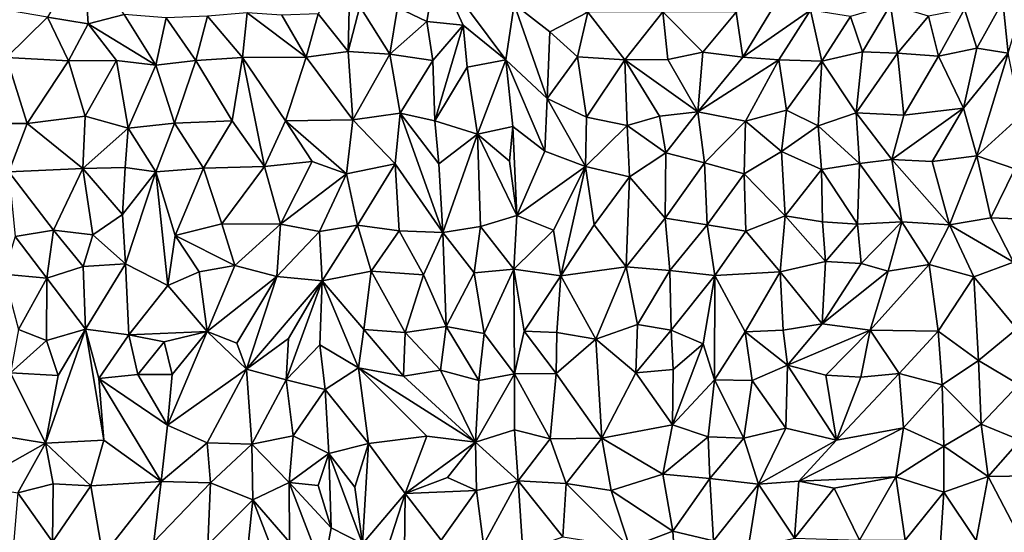
# Model space of a CAD drawing. Units: metres. Extents: x -190 to 195, y -163 to 165.
# Drawn here: x -126 to -105, y 118 to 129 of the extents above; entities that cross this region are included whole.
import ezdxf

# ---------------------------------------------------------------- set-up
doc = ezdxf.new("R2010")
doc.units = ezdxf.units.M

msp = doc.modelspace()

# ---------------------------------------------------------------- linework, layer by layer
for points in [[(-103.880584, 130.515062, -631.28425), (-104.658977, 129.359864, -631.214421), (-104.549687, 128.258204, -631.285261)], [(-124.368943, 130.351512, -630.226795), (-125.148085, 129.027186, -630.306143), (-124.277539, 128.883742, -630.26758)], [(-123.501124, 129.082814, -630.300058), (-124.368943, 130.351512, -630.226795), (-124.277539, 128.883742, -630.26758)], [(-119.339497, 129.096172, -630.608209), (-118.701967, 128.293802, -630.774461), (-118.652575, 130.426645, -630.550897)], [(-118.652575, 130.426645, -630.550897), (-118.701967, 128.293802, -630.774461), (-118.450367, 129.254682, -630.689289)], [(-117.011859, 128.932535, -630.56777), (-116.813997, 130.12299, -630.34063), (-117.641489, 129.232051, -630.568441)], [(-116.230305, 128.854592, -630.540991), (-116.813997, 130.12299, -630.34063), (-117.011859, 128.932535, -630.56777)], [(-116.813997, 130.12299, -630.34063), (-116.230305, 128.854592, -630.540991), (-115.316305, 128.11007, -630.777976)], [(-115.14101, 129.304949, -630.844541), (-116.813997, 130.12299, -630.34063), (-115.316305, 128.11007, -630.777976)], [(-110.382769, 129.131336, -630.656583), (-110.235212, 128.166955, -630.904507), (-109.480316, 129.422947, -630.986074)], [(-110.235212, 128.166955, -630.904507), (-108.787085, 129.179432, -631.130999), (-109.480316, 129.422947, -630.986074)], [(-118.701967, 128.293802, -630.774461), (-117.802929, 128.23679, -630.708691), (-118.450367, 129.254682, -630.689289)], [(-117.641489, 129.232051, -630.568441), (-118.450367, 129.254682, -630.689289), (-117.802929, 128.23679, -630.708691)], [(-117.641489, 129.232051, -630.568441), (-117.802929, 128.23679, -630.708691), (-117.011859, 128.932535, -630.56777)], [(-114.429788, 127.285058, -631.038693), (-115.14101, 129.304949, -630.844541), (-115.316305, 128.11007, -630.777976)], [(-115.14101, 129.304949, -630.844541), (-114.378053, 128.711265, -631.040734), (-113.561893, 129.136273, -631.068479)], [(-114.429788, 127.285058, -631.038693), (-114.378053, 128.711265, -631.040734), (-115.14101, 129.304949, -630.844541)], [(-107.927113, 129.043819, -631.063317), (-107.670413, 128.287263, -631.05511), (-107.069851, 129.289212, -631.085921)], [(-107.670413, 128.287263, -631.05511), (-106.921507, 128.252459, -631.082262), (-107.069851, 129.289212, -631.085921)], [(-106.921507, 128.252459, -631.082262), (-106.2581, 129.045895, -631.004312), (-107.069851, 129.289212, -631.085921)], [(-104.658977, 129.359864, -631.214421), (-105.487289, 129.197153, -631.042181), (-105.216397, 128.364597, -631.127164)], [(-105.216397, 128.364597, -631.127164), (-104.549687, 128.258204, -631.285261), (-104.658977, 129.359864, -631.214421)], [(-125.941051, 129.163514, -630.223859), (-126.028117, 128.164187, -630.356306), (-125.148085, 129.027186, -630.306143)], [(-125.148085, 129.027186, -630.306143), (-126.028117, 128.164187, -630.356306), (-124.699186, 128.088163, -630.455436)], [(-124.699186, 128.088163, -630.455436), (-124.277539, 128.883742, -630.26758), (-125.148085, 129.027186, -630.306143)], [(-123.501124, 129.082814, -630.300058), (-124.277539, 128.883742, -630.26758), (-122.822166, 128.000765, -630.359988)], [(-123.501124, 129.082814, -630.300058), (-122.822166, 128.000765, -630.359988), (-122.602599, 129.014122, -630.390427)], [(-122.602599, 129.014122, -630.390427), (-122.822166, 128.000765, -630.359988), (-121.962437, 128.098791, -630.584185)], [(-121.713004, 129.045325, -630.376022), (-122.602599, 129.014122, -630.390427), (-121.962437, 128.098791, -630.584185)], [(-120.966965, 128.165502, -630.670027), (-121.713004, 129.045325, -630.376022), (-121.962437, 128.098791, -630.584185)], [(-120.966965, 128.165502, -630.670027), (-120.867651, 129.119585, -630.446293), (-121.713004, 129.045325, -630.376022)], [(-120.867651, 129.119585, -630.446293), (-120.966965, 128.165502, -630.670027), (-119.60124, 128.16839, -630.58174)], [(-120.867651, 129.119585, -630.446293), (-119.60124, 128.16839, -630.58174), (-120.119762, 129.072494, -630.513922)], [(-119.60124, 128.16839, -630.58174), (-119.339497, 129.096172, -630.608209), (-120.119762, 129.072494, -630.513922)], [(-119.60124, 128.16839, -630.58174), (-118.701967, 128.293802, -630.774461), (-119.339497, 129.096172, -630.608209)], [(-113.782287, 128.17701, -631.082301), (-113.561893, 129.136273, -631.068479), (-114.378053, 128.711265, -631.040734)], [(-113.561893, 129.136273, -631.068479), (-113.782287, 128.17701, -631.082301), (-112.764444, 128.111961, -631.112241)], [(-111.951782, 129.142088, -630.859314), (-113.561893, 129.136273, -631.068479), (-112.764444, 128.111961, -631.112241)], [(-112.764444, 128.111961, -631.112241), (-111.8461, 128.122354, -630.97293), (-111.951782, 129.142088, -630.859314)], [(-110.382769, 129.131336, -630.656583), (-111.951782, 129.142088, -630.859314), (-111.096148, 128.273329, -630.809177)], [(-111.096148, 128.273329, -630.809177), (-111.951782, 129.142088, -630.859314), (-111.8461, 128.122354, -630.97293)], [(-110.235212, 128.166955, -630.904507), (-110.382769, 129.131336, -630.656583), (-111.096148, 128.273329, -630.809177)], [(-109.462722, 128.113876, -631.008307), (-108.787085, 129.179432, -631.130999), (-110.235212, 128.166955, -630.904507)], [(-108.543614, 128.085551, -630.974473), (-108.787085, 129.179432, -631.130999), (-109.462722, 128.113876, -631.008307)], [(-107.927113, 129.043819, -631.063317), (-108.787085, 129.179432, -631.130999), (-108.543614, 128.085551, -630.974473)], [(-108.543614, 128.085551, -630.974473), (-107.670413, 128.287263, -631.05511), (-107.927113, 129.043819, -631.063317)], [(-106.2581, 129.045895, -631.004312), (-106.921507, 128.252459, -631.082262), (-106.042074, 128.192596, -631.026483)], [(-106.042074, 128.192596, -631.026483), (-105.487289, 129.197153, -631.042181), (-106.2581, 129.045895, -631.004312)], [(-105.216397, 128.364597, -631.127164), (-105.487289, 129.197153, -631.042181), (-106.042074, 128.192596, -631.026483)], [(-123.669987, 128.099741, -630.38575), (-124.277539, 128.883742, -630.26758), (-124.699186, 128.088163, -630.455436)], [(-124.277539, 128.883742, -630.26758), (-123.669987, 128.099741, -630.38575), (-122.822166, 128.000765, -630.359988)], [(-117.011859, 128.932535, -630.56777), (-117.802929, 128.23679, -630.708691), (-116.883751, 128.097419, -630.593353)], [(-116.883751, 128.097419, -630.593353), (-116.230305, 128.854592, -630.540991), (-117.011859, 128.932535, -630.56777)], [(-116.840282, 126.805391, -630.695552), (-116.230305, 128.854592, -630.540991), (-116.883751, 128.097419, -630.593353)], [(-116.1493, 127.952505, -630.639399), (-116.230305, 128.854592, -630.540991), (-116.840282, 126.805391, -630.695552)], [(-116.230305, 128.854592, -630.540991), (-116.1493, 127.952505, -630.639399), (-115.316305, 128.11007, -630.777976)], [(-114.429788, 127.285058, -631.038693), (-113.782287, 128.17701, -631.082301), (-114.378053, 128.711265, -631.040734)], [(-105.216397, 128.364597, -631.127164), (-106.042074, 128.192596, -631.026483), (-105.50699, 127.074743, -631.353053)], [(-105.50699, 127.074743, -631.353053), (-104.549687, 128.258204, -631.285261), (-105.216397, 128.364597, -631.127164)], [(-126.028117, 128.164187, -630.356306), (-126.671484, 126.750127, -630.454879), (-125.578692, 126.744615, -630.392595)], [(-124.699186, 128.088163, -630.455436), (-126.028117, 128.164187, -630.356306), (-125.578692, 126.744615, -630.392595)], [(-121.189312, 126.804621, -630.688339), (-120.966965, 128.165502, -630.670027), (-121.962437, 128.098791, -630.584185)], [(-121.189312, 126.804621, -630.688339), (-120.49241, 125.825701, -630.728187), (-120.966965, 128.165502, -630.670027)], [(-120.966965, 128.165502, -630.670027), (-120.041509, 126.801804, -630.673725), (-119.60124, 128.16839, -630.58174)], [(-120.49241, 125.825701, -630.728187), (-120.041509, 126.801804, -630.673725), (-120.966965, 128.165502, -630.670027)], [(-120.041509, 126.801804, -630.673725), (-118.601289, 126.826233, -630.802112), (-119.60124, 128.16839, -630.58174)], [(-118.601289, 126.826233, -630.802112), (-118.701967, 128.293802, -630.774461), (-119.60124, 128.16839, -630.58174)], [(-118.701967, 128.293802, -630.774461), (-118.601289, 126.826233, -630.802112), (-117.802929, 128.23679, -630.708691)], [(-118.601289, 126.826233, -630.802112), (-117.586464, 126.969209, -630.698383), (-117.802929, 128.23679, -630.708691)], [(-117.586464, 126.969209, -630.698383), (-116.883751, 128.097419, -630.593353), (-117.802929, 128.23679, -630.708691)], [(-113.585914, 126.884238, -631.047674), (-113.782287, 128.17701, -631.082301), (-114.429788, 127.285058, -631.038693)], [(-113.782287, 128.17701, -631.082301), (-113.585914, 126.884238, -631.047674), (-112.764444, 128.111961, -631.112241)], [(-111.8461, 128.122354, -630.97293), (-111.204896, 126.999379, -631.029888), (-111.096148, 128.273329, -630.809177)], [(-111.204896, 126.999379, -631.029888), (-110.235212, 128.166955, -630.904507), (-111.096148, 128.273329, -630.809177)], [(-109.462722, 128.113876, -631.008307), (-110.235212, 128.166955, -630.904507), (-111.204896, 126.999379, -631.029888)], [(-107.805777, 126.973809, -631.269071), (-107.670413, 128.287263, -631.05511), (-108.543614, 128.085551, -630.974473)], [(-107.805777, 126.973809, -631.269071), (-106.921507, 128.252459, -631.082262), (-107.670413, 128.287263, -631.05511)], [(-107.805777, 126.973809, -631.269071), (-106.785893, 126.926891, -631.271523), (-106.921507, 128.252459, -631.082262)], [(-106.042074, 128.192596, -631.026483), (-106.921507, 128.252459, -631.082262), (-106.785893, 126.926891, -631.271523)], [(-106.785893, 126.926891, -631.271523), (-105.50699, 127.074743, -631.353053), (-106.042074, 128.192596, -631.026483)], [(-104.549687, 128.258204, -631.285261), (-105.50699, 127.074743, -631.353053), (-105.217962, 126.054913, -631.307901)], [(-105.217962, 126.054913, -631.307901), (-104.278618, 126.911134, -631.104674), (-104.549687, 128.258204, -631.285261)], [(-124.335137, 126.905836, -630.450255), (-124.699186, 128.088163, -630.455436), (-125.578692, 126.744615, -630.392595)], [(-124.335137, 126.905836, -630.450255), (-123.669987, 128.099741, -630.38575), (-124.699186, 128.088163, -630.455436)], [(-123.414896, 126.647159, -630.400896), (-123.669987, 128.099741, -630.38575), (-124.335137, 126.905836, -630.450255)], [(-123.414896, 126.647159, -630.400896), (-122.822166, 128.000765, -630.359988), (-123.669987, 128.099741, -630.38575)], [(-122.822166, 128.000765, -630.359988), (-123.414896, 126.647159, -630.400896), (-122.426248, 126.753314, -630.507648)], [(-121.962437, 128.098791, -630.584185), (-122.822166, 128.000765, -630.359988), (-122.426248, 126.753314, -630.507648)], [(-122.426248, 126.753314, -630.507648), (-121.189312, 126.804621, -630.688339), (-121.962437, 128.098791, -630.584185)], [(-116.840282, 126.805391, -630.695552), (-116.883751, 128.097419, -630.593353), (-117.586464, 126.969209, -630.698383)], [(-115.928489, 126.518084, -630.654993), (-116.1493, 127.952505, -630.639399), (-116.840282, 126.805391, -630.695552)], [(-116.1493, 127.952505, -630.639399), (-115.928489, 126.518084, -630.654993), (-115.316305, 128.11007, -630.777976)], [(-115.928489, 126.518084, -630.654993), (-115.166758, 126.681018, -630.791928), (-115.316305, 128.11007, -630.777976)], [(-115.316305, 128.11007, -630.777976), (-115.166758, 126.681018, -630.791928), (-114.480926, 126.154994, -630.979403)], [(-114.429788, 127.285058, -631.038693), (-115.316305, 128.11007, -630.777976), (-114.480926, 126.154994, -630.979403)], [(-113.585914, 126.884238, -631.047674), (-112.714048, 126.703507, -631.067411), (-112.764444, 128.111961, -631.112241)], [(-112.764444, 128.111961, -631.112241), (-111.204896, 126.999379, -631.029888), (-111.8461, 128.122354, -630.97293)], [(-112.714048, 126.703507, -631.067411), (-112.025479, 126.904724, -631.116056), (-112.764444, 128.111961, -631.112241)], [(-112.025479, 126.904724, -631.116056), (-111.204896, 126.999379, -631.029888), (-112.764444, 128.111961, -631.112241)], [(-109.462722, 128.113876, -631.008307), (-111.204896, 126.999379, -631.029888), (-110.18307, 126.799542, -631.103686)], [(-109.462722, 128.113876, -631.008307), (-110.18307, 126.799542, -631.103686), (-109.302366, 127.03205, -631.03345)], [(-108.543614, 128.085551, -630.974473), (-109.462722, 128.113876, -631.008307), (-109.302366, 127.03205, -631.03345)], [(-108.62107, 126.6989, -631.096261), (-108.543614, 128.085551, -630.974473), (-109.302366, 127.03205, -631.03345)], [(-108.62107, 126.6989, -631.096261), (-107.805777, 126.973809, -631.269071), (-108.543614, 128.085551, -630.974473)], [(-114.429788, 127.285058, -631.038693), (-114.480926, 126.154994, -630.979403), (-113.611021, 125.822984, -631.036837)], [(-113.611021, 125.822984, -631.036837), (-113.585914, 126.884238, -631.047674), (-114.429788, 127.285058, -631.038693)], [(-124.385626, 125.781497, -630.442491), (-124.335137, 126.905836, -630.450255), (-125.578692, 126.744615, -630.392595)], [(-124.385626, 125.781497, -630.442491), (-123.414896, 126.647159, -630.400896), (-124.335137, 126.905836, -630.450255)], [(-117.586464, 126.969209, -630.698383), (-118.601289, 126.826233, -630.802112), (-117.69279, 125.88126, -630.826668)], [(-116.670363, 124.407152, -630.643871), (-117.586464, 126.969209, -630.698383), (-117.69279, 125.88126, -630.826668)], [(-116.670363, 124.407152, -630.643871), (-116.754674, 125.880566, -630.658786), (-117.586464, 126.969209, -630.698383)], [(-116.754674, 125.880566, -630.658786), (-116.840282, 126.805391, -630.695552), (-117.586464, 126.969209, -630.698383)], [(-112.714048, 126.703507, -631.067411), (-113.585914, 126.884238, -631.047674), (-113.611021, 125.822984, -631.036837)], [(-111.887463, 126.117548, -631.063651), (-112.025479, 126.904724, -631.116056), (-112.714048, 126.703507, -631.067411)], [(-111.204896, 126.999379, -631.029888), (-112.025479, 126.904724, -631.116056), (-111.887463, 126.117548, -631.063651)], [(-111.887463, 126.117548, -631.063651), (-111.059326, 125.903288, -631.133749), (-111.204896, 126.999379, -631.029888)], [(-111.204896, 126.999379, -631.029888), (-111.059326, 125.903288, -631.133749), (-110.18307, 126.799542, -631.103686)], [(-109.302366, 127.03205, -631.03345), (-110.18307, 126.799542, -631.103686), (-109.411336, 126.149, -631.230655)], [(-109.302366, 127.03205, -631.03345), (-109.411336, 126.149, -631.230655), (-108.62107, 126.6989, -631.096261)], [(-107.805777, 126.973809, -631.269071), (-108.62107, 126.6989, -631.096261), (-107.738147, 125.889469, -631.171096)], [(-107.044407, 125.978485, -631.34716), (-107.805777, 126.973809, -631.269071), (-107.738147, 125.889469, -631.171096)], [(-107.044407, 125.978485, -631.34716), (-106.785893, 126.926891, -631.271523), (-107.805777, 126.973809, -631.269071)], [(-105.50699, 127.074743, -631.353053), (-107.044407, 125.978485, -631.34716), (-106.174451, 125.930805, -631.321126)], [(-105.50699, 127.074743, -631.353053), (-106.785893, 126.926891, -631.271523), (-107.044407, 125.978485, -631.34716)], [(-105.217962, 126.054913, -631.307901), (-105.50699, 127.074743, -631.353053), (-106.174451, 125.930805, -631.321126)], [(-104.40624, 125.772484, -631.234242), (-104.278618, 126.911134, -631.104674), (-105.217962, 126.054913, -631.307901)], [(-126.671484, 126.750127, -630.454879), (-125.977942, 125.712424, -630.609412), (-125.578692, 126.744615, -630.392595)], [(-125.977942, 125.712424, -630.609412), (-124.385626, 125.781497, -630.442491), (-125.578692, 126.744615, -630.392595)], [(-122.426248, 126.753314, -630.507648), (-123.414896, 126.647159, -630.400896), (-122.821672, 125.709835, -630.588631)], [(-122.426248, 126.753314, -630.507648), (-122.821672, 125.709835, -630.588631), (-121.8009, 125.789848, -630.561084)], [(-121.189312, 126.804621, -630.688339), (-122.426248, 126.753314, -630.507648), (-121.8009, 125.789848, -630.561084)], [(-120.49241, 125.825701, -630.728187), (-121.189312, 126.804621, -630.688339), (-121.8009, 125.789848, -630.561084)], [(-119.469939, 125.934905, -630.840433), (-120.041509, 126.801804, -630.673725), (-120.49241, 125.825701, -630.728187)], [(-118.73412, 125.667108, -630.953006), (-118.601289, 126.826233, -630.802112), (-120.041509, 126.801804, -630.673725)], [(-118.73412, 125.667108, -630.953006), (-120.041509, 126.801804, -630.673725), (-119.469939, 125.934905, -630.840433)], [(-118.73412, 125.667108, -630.953006), (-117.69279, 125.88126, -630.826668), (-118.601289, 126.826233, -630.802112)], [(-115.928489, 126.518084, -630.654993), (-116.840282, 126.805391, -630.695552), (-116.754674, 125.880566, -630.658786)], [(-115.928489, 126.518084, -630.654993), (-115.242533, 125.94245, -630.83867), (-115.166758, 126.681018, -630.791928)], [(-115.079871, 124.772589, -630.972205), (-115.166758, 126.681018, -630.791928), (-115.242533, 125.94245, -630.83867)], [(-115.166758, 126.681018, -630.791928), (-115.079871, 124.772589, -630.972205), (-114.480926, 126.154994, -630.979403)], [(-112.669633, 125.602573, -630.88335), (-112.714048, 126.703507, -631.067411), (-113.611021, 125.822984, -631.036837)], [(-111.887463, 126.117548, -631.063651), (-112.714048, 126.703507, -631.067411), (-112.669633, 125.602573, -630.88335)], [(-110.18307, 126.799542, -631.103686), (-111.059326, 125.903288, -631.133749), (-110.208021, 125.669927, -631.113892)], [(-109.411336, 126.149, -631.230655), (-110.18307, 126.799542, -631.103686), (-110.208021, 125.669927, -631.113892)], [(-109.411336, 126.149, -631.230655), (-108.551312, 125.758339, -631.112292), (-108.62107, 126.6989, -631.096261)], [(-108.551312, 125.758339, -631.112292), (-107.738147, 125.889469, -631.171096), (-108.62107, 126.6989, -631.096261)], [(-123.481899, 125.80187, -630.512794), (-123.414896, 126.647159, -630.400896), (-124.385626, 125.781497, -630.442491)], [(-123.414896, 126.647159, -630.400896), (-123.481899, 125.80187, -630.512794), (-122.821672, 125.709835, -630.588631)], [(-116.670363, 124.407152, -630.643871), (-115.928489, 126.518084, -630.654993), (-116.754674, 125.880566, -630.658786)], [(-116.670363, 124.407152, -630.643871), (-115.860585, 124.535548, -630.72969), (-115.928489, 126.518084, -630.654993)], [(-115.242533, 125.94245, -630.83867), (-115.928489, 126.518084, -630.654993), (-115.079871, 124.772589, -630.972205)], [(-115.860585, 124.535548, -630.72969), (-115.079871, 124.772589, -630.972205), (-115.928489, 126.518084, -630.654993)], [(-114.480926, 126.154994, -630.979403), (-115.079871, 124.772589, -630.972205), (-113.611021, 125.822984, -631.036837)], [(-111.902299, 124.71635, -631.12078), (-111.887463, 126.117548, -631.063651), (-112.669633, 125.602573, -630.88335)], [(-111.902299, 124.71635, -631.12078), (-111.059326, 125.903288, -631.133749), (-111.887463, 126.117548, -631.063651)], [(-109.330215, 124.764148, -631.268527), (-109.411336, 126.149, -631.230655), (-110.208021, 125.669927, -631.113892)], [(-109.411336, 126.149, -631.230655), (-109.330215, 124.764148, -631.268527), (-108.551312, 125.758339, -631.112292)], [(-106.174451, 125.930805, -631.321126), (-105.809181, 124.571588, -631.288567), (-105.217962, 126.054913, -631.307901)], [(-105.217962, 126.054913, -631.307901), (-105.809181, 124.571588, -631.288567), (-104.916885, 124.721049, -631.296816)], [(-104.916885, 124.721049, -631.296816), (-104.40624, 125.772484, -631.234242), (-105.217962, 126.054913, -631.307901)], [(-119.469939, 125.934905, -630.840433), (-120.49241, 125.825701, -630.728187), (-120.147925, 124.589095, -630.901136)], [(-119.469939, 125.934905, -630.840433), (-120.147925, 124.589095, -630.901136), (-118.73412, 125.667108, -630.953006)], [(-117.69279, 125.88126, -630.826668), (-118.73412, 125.667108, -630.953006), (-118.497545, 124.570191, -631.080745)], [(-117.606788, 124.447502, -630.929541), (-117.69279, 125.88126, -630.826668), (-118.497545, 124.570191, -631.080745)], [(-116.670363, 124.407152, -630.643871), (-117.69279, 125.88126, -630.826668), (-117.606788, 124.447502, -630.929541)], [(-111.059326, 125.903288, -631.133749), (-111.902299, 124.71635, -631.12078), (-111.004806, 124.57087, -631.105384)], [(-110.208021, 125.669927, -631.113892), (-111.059326, 125.903288, -631.133749), (-111.004806, 124.57087, -631.105384)], [(-107.738147, 125.889469, -631.171096), (-108.551312, 125.758339, -631.112292), (-107.775015, 124.587977, -631.292073)], [(-106.82824, 124.637621, -631.38167), (-107.738147, 125.889469, -631.171096), (-107.775015, 124.587977, -631.292073)], [(-107.044407, 125.978485, -631.34716), (-107.738147, 125.889469, -631.171096), (-106.82824, 124.637621, -631.38167)], [(-105.809181, 124.571588, -631.288567), (-107.044407, 125.978485, -631.34716), (-106.82824, 124.637621, -631.38167)], [(-105.809181, 124.571588, -631.288567), (-106.174451, 125.930805, -631.321126), (-107.044407, 125.978485, -631.34716)], [(-125.018414, 124.457218, -630.563672), (-124.385626, 125.781497, -630.442491), (-125.977942, 125.712424, -630.609412)], [(-125.018414, 124.457218, -630.563672), (-125.977942, 125.712424, -630.609412), (-125.838211, 124.325229, -630.647137)], [(-124.385626, 125.781497, -630.442491), (-125.018414, 124.457218, -630.563672), (-124.172789, 124.358902, -630.637707)], [(-123.481899, 125.80187, -630.512794), (-124.385626, 125.781497, -630.442491), (-123.538293, 124.79406, -630.658034)], [(-124.385626, 125.781497, -630.442491), (-124.172789, 124.358902, -630.637707), (-123.538293, 124.79406, -630.658034)], [(-123.481899, 125.80187, -630.512794), (-123.538293, 124.79406, -630.658034), (-122.821672, 125.709835, -630.588631)], [(-123.538293, 124.79406, -630.658034), (-123.476129, 123.73676, -630.802612), (-122.821672, 125.709835, -630.588631)], [(-122.564777, 123.274883, -630.621338), (-122.821672, 125.709835, -630.588631), (-123.476129, 123.73676, -630.802612)], [(-122.821672, 125.709835, -630.588631), (-122.408581, 124.347654, -630.629548), (-121.8009, 125.789848, -630.561084)], [(-122.821672, 125.709835, -630.588631), (-122.564777, 123.274883, -630.621338), (-122.408581, 124.347654, -630.629548)], [(-122.408581, 124.347654, -630.629548), (-121.40811, 124.596787, -630.730838), (-121.8009, 125.789848, -630.561084)], [(-121.40811, 124.596787, -630.730838), (-120.49241, 125.825701, -630.728187), (-121.8009, 125.789848, -630.561084)], [(-120.147925, 124.589095, -630.901136), (-120.49241, 125.825701, -630.728187), (-121.40811, 124.596787, -630.730838)], [(-119.312283, 124.432456, -630.907197), (-118.73412, 125.667108, -630.953006), (-120.147925, 124.589095, -630.901136)], [(-118.497545, 124.570191, -631.080745), (-118.73412, 125.667108, -630.953006), (-119.312283, 124.432456, -630.907197)], [(-115.079871, 124.772589, -630.972205), (-114.295902, 124.458658, -630.981414), (-113.611021, 125.822984, -631.036837)], [(-113.611021, 125.822984, -631.036837), (-114.295902, 124.458658, -630.981414), (-114.140818, 123.482872, -630.998108)], [(-113.611021, 125.822984, -631.036837), (-114.140818, 123.482872, -630.998108), (-113.421376, 124.571928, -630.968564)], [(-112.669633, 125.602573, -630.88335), (-113.611021, 125.822984, -631.036837), (-113.421376, 124.571928, -630.968564)], [(-110.17272, 124.440821, -631.155619), (-110.208021, 125.669927, -631.113892), (-111.004806, 124.57087, -631.105384)], [(-110.17272, 124.440821, -631.155619), (-109.330215, 124.764148, -631.268527), (-110.208021, 125.669927, -631.113892)], [(-109.330215, 124.764148, -631.268527), (-108.527213, 124.634735, -631.305896), (-108.551312, 125.758339, -631.112292)], [(-107.775015, 124.587977, -631.292073), (-108.551312, 125.758339, -631.112292), (-108.527213, 124.634735, -631.305896)], [(-104.40624, 125.772484, -631.234242), (-104.916885, 124.721049, -631.296816), (-103.651163, 124.675097, -631.384621)], [(-112.740434, 123.675821, -630.866369), (-112.669633, 125.602573, -630.88335), (-113.421376, 124.571928, -630.968564)], [(-112.740434, 123.675821, -630.866369), (-111.902299, 124.71635, -631.12078), (-112.669633, 125.602573, -630.88335)], [(-123.538293, 124.79406, -630.658034), (-124.172789, 124.358902, -630.637707), (-123.476129, 123.73676, -630.802612)], [(-115.144647, 123.62604, -630.960005), (-115.079871, 124.772589, -630.972205), (-115.860585, 124.535548, -630.72969)], [(-114.295902, 124.458658, -630.981414), (-115.079871, 124.772589, -630.972205), (-115.144647, 123.62604, -630.960005)], [(-121.40811, 124.596787, -630.730838), (-122.408581, 124.347654, -630.629548), (-121.128603, 123.704129, -630.883357)], [(-120.147925, 124.589095, -630.901136), (-121.40811, 124.596787, -630.730838), (-121.128603, 123.704129, -630.883357)], [(-121.128603, 123.704129, -630.883357), (-120.227458, 123.466141, -630.87469), (-120.147925, 124.589095, -630.901136)], [(-120.227458, 123.466141, -630.87469), (-119.312283, 124.432456, -630.907197), (-120.147925, 124.589095, -630.901136)], [(-119.312283, 124.432456, -630.907197), (-119.25514, 123.372553, -630.995433), (-118.497545, 124.570191, -631.080745)], [(-119.25514, 123.372553, -630.995433), (-118.208756, 123.579412, -631.032282), (-118.497545, 124.570191, -631.080745)], [(-118.208756, 123.579412, -631.032282), (-117.606788, 124.447502, -630.929541), (-118.497545, 124.570191, -631.080745)], [(-114.140818, 123.482872, -630.998108), (-112.740434, 123.675821, -630.866369), (-113.421376, 124.571928, -630.968564)], [(-111.805471, 123.596608, -631.097464), (-111.902299, 124.71635, -631.12078), (-112.740434, 123.675821, -630.866369)], [(-111.902299, 124.71635, -631.12078), (-111.805471, 123.596608, -631.097464), (-111.004806, 124.57087, -631.105384)], [(-111.805471, 123.596608, -631.097464), (-110.837813, 123.488338, -631.084565), (-111.004806, 124.57087, -631.105384)], [(-111.004806, 124.57087, -631.105384), (-110.837813, 123.488338, -631.084565), (-110.17272, 124.440821, -631.155619)], [(-109.330215, 124.764148, -631.268527), (-110.17272, 124.440821, -631.155619), (-109.438634, 123.56397, -631.256779)], [(-108.465085, 123.78686, -631.347089), (-109.330215, 124.764148, -631.268527), (-109.438634, 123.56397, -631.256779)], [(-109.330215, 124.764148, -631.268527), (-108.465085, 123.78686, -631.347089), (-108.527213, 124.634735, -631.305896)], [(-108.527213, 124.634735, -631.305896), (-108.465085, 123.78686, -631.347089), (-107.775015, 124.587977, -631.292073)], [(-108.465085, 123.78686, -631.347089), (-107.696543, 123.745458, -631.425353), (-107.775015, 124.587977, -631.292073)], [(-106.82824, 124.637621, -631.38167), (-107.775015, 124.587977, -631.292073), (-107.696543, 123.745458, -631.425353)], [(-106.82824, 124.637621, -631.38167), (-107.696543, 123.745458, -631.425353), (-107.123972, 123.576951, -631.505705)], [(-107.123972, 123.576951, -631.505705), (-106.244484, 123.722993, -631.496328), (-106.82824, 124.637621, -631.38167)], [(-106.244484, 123.722993, -631.496328), (-105.809181, 124.571588, -631.288567), (-106.82824, 124.637621, -631.38167)], [(-106.244484, 123.722993, -631.496328), (-105.286015, 123.458357, -631.414592), (-105.809181, 124.571588, -631.288567)], [(-104.916885, 124.721049, -631.296816), (-105.809181, 124.571588, -631.288567), (-104.429921, 123.773294, -631.326409)], [(-104.429921, 123.773294, -631.326409), (-105.809181, 124.571588, -631.288567), (-105.286015, 123.458357, -631.414592)], [(-104.916885, 124.721049, -631.296816), (-104.429921, 123.773294, -631.326409), (-103.651163, 124.675097, -631.384621)], [(-125.018414, 124.457218, -630.563672), (-125.838211, 124.325229, -630.647137), (-125.156965, 123.431026, -630.677037)], [(-124.379764, 123.678095, -630.744726), (-125.018414, 124.457218, -630.563672), (-125.156965, 123.431026, -630.677037)], [(-125.018414, 124.457218, -630.563672), (-124.379764, 123.678095, -630.744726), (-124.172789, 124.358902, -630.637707)], [(-124.172789, 124.358902, -630.637707), (-124.379764, 123.678095, -630.744726), (-123.476129, 123.73676, -630.802612)], [(-119.25514, 123.372553, -630.995433), (-119.312283, 124.432456, -630.907197), (-120.227458, 123.466141, -630.87469)], [(-118.208756, 123.579412, -631.032282), (-117.083299, 123.50445, -630.783678), (-117.606788, 124.447502, -630.929541)], [(-117.083299, 123.50445, -630.783678), (-116.670363, 124.407152, -630.643871), (-117.606788, 124.447502, -630.929541)], [(-117.083299, 123.50445, -630.783678), (-116.599713, 122.394251, -630.889401), (-116.670363, 124.407152, -630.643871)], [(-115.996439, 123.546987, -630.811985), (-115.860585, 124.535548, -630.72969), (-116.670363, 124.407152, -630.643871)], [(-116.599713, 122.394251, -630.889401), (-115.996439, 123.546987, -630.811985), (-116.670363, 124.407152, -630.643871)], [(-115.144647, 123.62604, -630.960005), (-115.860585, 124.535548, -630.72969), (-115.996439, 123.546987, -630.811985)], [(-114.140818, 123.482872, -630.998108), (-114.295902, 124.458658, -630.981414), (-115.144647, 123.62604, -630.960005)], [(-109.438634, 123.56397, -631.256779), (-110.17272, 124.440821, -631.155619), (-110.837813, 123.488338, -631.084565)], [(-125.838211, 124.325229, -630.647137), (-126.08542, 123.517211, -630.688075), (-125.156965, 123.431026, -630.677037)], [(-122.408581, 124.347654, -630.629548), (-122.564777, 123.274883, -630.621338), (-121.892398, 123.562691, -630.748746)], [(-121.128603, 123.704129, -630.883357), (-122.408581, 124.347654, -630.629548), (-121.892398, 123.562691, -630.748746)], [(-123.476129, 123.73676, -630.802612), (-124.379764, 123.678095, -630.744726), (-124.329019, 122.336532, -630.926272)], [(-123.401161, 122.217447, -630.837073), (-123.476129, 123.73676, -630.802612), (-124.329019, 122.336532, -630.926272)], [(-122.564777, 123.274883, -630.621338), (-123.476129, 123.73676, -630.802612), (-123.401161, 122.217447, -630.837073)], [(-109.438634, 123.56397, -631.256779), (-108.537971, 122.449036, -631.478666), (-108.465085, 123.78686, -631.347089)], [(-107.696543, 123.745458, -631.425353), (-108.465085, 123.78686, -631.347089), (-108.537971, 122.449036, -631.478666)], [(-107.696543, 123.745458, -631.425353), (-108.537971, 122.449036, -631.478666), (-107.123972, 123.576951, -631.505705)], [(-107.123972, 123.576951, -631.505705), (-107.503411, 122.313955, -631.536955), (-106.244484, 123.722993, -631.496328)], [(-107.503411, 122.313955, -631.536955), (-106.047854, 122.294262, -631.38267), (-106.244484, 123.722993, -631.496328)], [(-106.047854, 122.294262, -631.38267), (-105.286015, 123.458357, -631.414592), (-106.244484, 123.722993, -631.496328)], [(-104.429921, 123.773294, -631.326409), (-105.286015, 123.458357, -631.414592), (-104.358915, 122.345729, -631.477865)], [(-126.08542, 123.517211, -630.688075), (-125.768584, 122.328572, -630.620907), (-125.156965, 123.431026, -630.677037)], [(-124.329019, 122.336532, -630.926272), (-124.379764, 123.678095, -630.744726), (-125.156965, 123.431026, -630.677037)], [(-121.892398, 123.562691, -630.748746), (-122.564777, 123.274883, -630.621338), (-121.722328, 122.287527, -630.8058)], [(-121.892398, 123.562691, -630.748746), (-121.722328, 122.287527, -630.8058), (-121.128603, 123.704129, -630.883357)], [(-121.722328, 122.287527, -630.8058), (-120.227458, 123.466141, -630.87469), (-121.128603, 123.704129, -630.883357)], [(-118.364782, 122.32791, -631.182582), (-118.208756, 123.579412, -631.032282), (-119.25514, 123.372553, -630.995433)], [(-118.208756, 123.579412, -631.032282), (-118.364782, 122.32791, -631.182582), (-117.477705, 122.262607, -630.932736)], [(-117.083299, 123.50445, -630.783678), (-118.208756, 123.579412, -631.032282), (-117.477705, 122.262607, -630.932736)], [(-115.996439, 123.546987, -630.811985), (-116.599713, 122.394251, -630.889401), (-115.78164, 122.241125, -631.05154)], [(-115.78164, 122.241125, -631.05154), (-115.144647, 123.62604, -630.960005), (-115.996439, 123.546987, -630.811985)], [(-115.144647, 123.62604, -630.960005), (-115.78164, 122.241125, -631.05154), (-115.129331, 121.379458, -631.27724)], [(-114.92654, 122.290521, -631.152798), (-115.144647, 123.62604, -630.960005), (-115.129331, 121.379458, -631.27724)], [(-114.140818, 123.482872, -630.998108), (-115.144647, 123.62604, -630.960005), (-114.92654, 122.290521, -631.152798)], [(-112.740434, 123.675821, -630.866369), (-114.140818, 123.482872, -630.998108), (-113.386231, 122.124192, -630.939069)], [(-112.496736, 122.439462, -631.085037), (-112.740434, 123.675821, -630.866369), (-113.386231, 122.124192, -630.939069)], [(-112.496736, 122.439462, -631.085037), (-111.805471, 123.596608, -631.097464), (-112.740434, 123.675821, -630.866369)], [(-111.774558, 122.313363, -631.218356), (-111.805471, 123.596608, -631.097464), (-112.496736, 122.439462, -631.085037)], [(-111.774558, 122.313363, -631.218356), (-110.837813, 123.488338, -631.084565), (-111.805471, 123.596608, -631.097464)], [(-110.185653, 122.281783, -631.431392), (-109.438634, 123.56397, -631.256779), (-110.837813, 123.488338, -631.084565)], [(-109.438634, 123.56397, -631.256779), (-110.185653, 122.281783, -631.431392), (-109.373591, 122.312026, -631.438794)], [(-108.537971, 122.449036, -631.478666), (-109.438634, 123.56397, -631.256779), (-109.373591, 122.312026, -631.438794)], [(-107.503411, 122.313955, -631.536955), (-107.123972, 123.576951, -631.505705), (-108.537971, 122.449036, -631.478666)], [(-125.768584, 122.328572, -630.620907), (-125.170675, 122.093883, -630.83218), (-125.156965, 123.431026, -630.677037)], [(-125.170675, 122.093883, -630.83218), (-124.329019, 122.336532, -630.926272), (-125.156965, 123.431026, -630.677037)], [(-121.722328, 122.287527, -630.8058), (-121.086284, 122.036931, -630.914313), (-120.227458, 123.466141, -630.87469)], [(-120.879648, 121.479119, -631.001001), (-120.227458, 123.466141, -630.87469), (-121.086284, 122.036931, -630.914313)], [(-119.25514, 123.372553, -630.995433), (-120.227458, 123.466141, -630.87469), (-120.879648, 121.479119, -631.001001)], [(-119.25514, 123.372553, -630.995433), (-120.879648, 121.479119, -631.001001), (-119.976525, 122.137828, -630.979091)], [(-119.306113, 122.000664, -630.984951), (-119.25514, 123.372553, -630.995433), (-120.030987, 121.250973, -630.943498)], [(-120.030987, 121.250973, -630.943498), (-119.25514, 123.372553, -630.995433), (-119.976525, 122.137828, -630.979091)], [(-119.306113, 122.000664, -630.984951), (-118.477692, 121.509943, -631.259239), (-119.25514, 123.372553, -630.995433)], [(-119.25514, 123.372553, -630.995433), (-118.477692, 121.509943, -631.259239), (-118.364782, 122.32791, -631.182582)], [(-117.477705, 122.262607, -630.932736), (-116.599713, 122.394251, -630.889401), (-117.083299, 123.50445, -630.783678)], [(-114.226066, 122.265657, -631.070071), (-114.140818, 123.482872, -630.998108), (-114.92654, 122.290521, -631.152798)], [(-114.140818, 123.482872, -630.998108), (-114.226066, 122.265657, -631.070071), (-113.386231, 122.124192, -630.939069)], [(-111.774558, 122.313363, -631.218356), (-111.084149, 122.022239, -631.234944), (-110.837813, 123.488338, -631.084565)], [(-110.837813, 123.488338, -631.084565), (-111.084149, 122.022239, -631.234944), (-110.841352, 121.247195, -631.369633)], [(-110.841352, 121.247195, -631.369633), (-110.185653, 122.281783, -631.431392), (-110.837813, 123.488338, -631.084565)], [(-105.286015, 123.458357, -631.414592), (-106.047854, 122.294262, -631.38267), (-105.183245, 121.663437, -631.593412)], [(-105.286015, 123.458357, -631.414592), (-105.183245, 121.663437, -631.593412), (-104.358915, 122.345729, -631.477865)], [(-122.564777, 123.274883, -630.621338), (-123.401161, 122.217447, -630.837073), (-121.722328, 122.287527, -630.8058)], [(-125.768584, 122.328572, -630.620907), (-125.93707, 121.400374, -630.850098), (-125.170675, 122.093883, -630.83218)], [(-125.188806, 119.89132, -631.135569), (-124.329019, 122.336532, -630.926272), (-124.914427, 121.341878, -630.991071)], [(-124.329019, 122.336532, -630.926272), (-125.188806, 119.89132, -631.135569), (-123.940056, 119.956199, -630.908568)], [(-125.170675, 122.093883, -630.83218), (-124.914427, 121.341878, -630.991071), (-124.329019, 122.336532, -630.926272)], [(-123.401161, 122.217447, -630.837073), (-124.329019, 122.336532, -630.926272), (-124.044638, 121.280237, -630.905396)], [(-124.329019, 122.336532, -630.926272), (-123.940056, 119.956199, -630.908568), (-124.044638, 121.280237, -630.905396)], [(-122.646315, 122.067777, -630.838405), (-121.722328, 122.287527, -630.8058), (-123.401161, 122.217447, -630.837073)], [(-122.472414, 121.364422, -630.873731), (-121.722328, 122.287527, -630.8058), (-122.646315, 122.067777, -630.838405)], [(-121.722328, 122.287527, -630.8058), (-122.570576, 120.274645, -630.953607), (-120.879648, 121.479119, -631.001001)], [(-121.722328, 122.287527, -630.8058), (-122.472414, 121.364422, -630.873731), (-122.570576, 120.274645, -630.953607)], [(-120.879648, 121.479119, -631.001001), (-121.086284, 122.036931, -630.914313), (-121.722328, 122.287527, -630.8058)], [(-118.477692, 121.509943, -631.259239), (-117.516062, 121.328055, -631.212074), (-118.364782, 122.32791, -631.182582)], [(-118.364782, 122.32791, -631.182582), (-117.516062, 121.328055, -631.212074), (-117.477705, 122.262607, -630.932736)], [(-117.477705, 122.262607, -630.932736), (-117.516062, 121.328055, -631.212074), (-116.720534, 121.454312, -631.072946)], [(-116.599713, 122.394251, -630.889401), (-117.477705, 122.262607, -630.932736), (-116.720534, 121.454312, -631.072946)], [(-115.89997, 121.237385, -631.171481), (-116.599713, 122.394251, -630.889401), (-116.720534, 121.454312, -631.072946)], [(-115.89997, 121.237385, -631.171481), (-115.78164, 122.241125, -631.05154), (-116.599713, 122.394251, -630.889401)], [(-115.89997, 121.237385, -631.171481), (-115.129331, 121.379458, -631.27724), (-115.78164, 122.241125, -631.05154)], [(-115.129331, 121.379458, -631.27724), (-114.238288, 121.383533, -631.293348), (-114.92654, 122.290521, -631.152798)], [(-114.238288, 121.383533, -631.293348), (-114.226066, 122.265657, -631.070071), (-114.92654, 122.290521, -631.152798)], [(-113.386231, 122.124192, -630.939069), (-114.226066, 122.265657, -631.070071), (-114.238288, 121.383533, -631.293348)], [(-112.528472, 121.400379, -631.13173), (-112.496736, 122.439462, -631.085037), (-113.386231, 122.124192, -630.939069)], [(-111.774558, 122.313363, -631.218356), (-112.496736, 122.439462, -631.085037), (-112.528472, 121.400379, -631.13173)], [(-112.528472, 121.400379, -631.13173), (-111.732697, 121.472343, -631.227314), (-111.774558, 122.313363, -631.218356)], [(-111.774558, 122.313363, -631.218356), (-111.732697, 121.472343, -631.227314), (-111.084149, 122.022239, -631.234944)], [(-110.841352, 121.247195, -631.369633), (-110.035648, 121.235264, -631.447543), (-110.185653, 122.281783, -631.431392)], [(-109.279434, 121.565013, -631.498262), (-109.373591, 122.312026, -631.438794), (-110.185653, 122.281783, -631.431392)], [(-110.185653, 122.281783, -631.431392), (-110.035648, 121.235264, -631.447543), (-109.279434, 121.565013, -631.498262)], [(-108.537971, 122.449036, -631.478666), (-109.373591, 122.312026, -631.438794), (-109.279434, 121.565013, -631.498262)], [(-107.503411, 122.313955, -631.536955), (-108.537971, 122.449036, -631.478666), (-109.279434, 121.565013, -631.498262)], [(-107.503411, 122.313955, -631.536955), (-109.279434, 121.565013, -631.498262), (-108.454235, 121.352783, -631.4273)], [(-107.709141, 121.308604, -631.428088), (-107.503411, 122.313955, -631.536955), (-108.454235, 121.352783, -631.4273)], [(-107.503411, 122.313955, -631.536955), (-107.709141, 121.308604, -631.428088), (-106.886496, 121.389007, -631.364125)], [(-106.047854, 122.294262, -631.38267), (-107.503411, 122.313955, -631.536955), (-106.886496, 121.389007, -631.364125)], [(-106.047854, 122.294262, -631.38267), (-106.886496, 121.389007, -631.364125), (-105.965732, 121.139987, -631.432366)], [(-105.183245, 121.663437, -631.593412), (-106.047854, 122.294262, -631.38267), (-105.965732, 121.139987, -631.432366)], [(-104.358915, 122.345729, -631.477865), (-105.183245, 121.663437, -631.593412), (-104.31814, 121.152268, -631.488782)], [(-125.93707, 121.400374, -630.850098), (-124.914427, 121.341878, -630.991071), (-125.170675, 122.093883, -630.83218)], [(-123.212182, 121.362261, -630.915763), (-123.401161, 122.217447, -630.837073), (-124.044638, 121.280237, -630.905396)], [(-123.401161, 122.217447, -630.837073), (-123.212182, 121.362261, -630.915763), (-122.646315, 122.067777, -630.838405)], [(-122.472414, 121.364422, -630.873731), (-122.646315, 122.067777, -630.838405), (-123.212182, 121.362261, -630.915763)], [(-120.030987, 121.250973, -630.943498), (-119.976525, 122.137828, -630.979091), (-120.879648, 121.479119, -631.001001)], [(-114.238288, 121.383533, -631.293348), (-113.260524, 119.99875, -631.236726), (-113.386231, 122.124192, -630.939069)], [(-112.528472, 121.400379, -631.13173), (-113.386231, 122.124192, -630.939069), (-113.260524, 119.99875, -631.236726)], [(-119.306113, 122.000664, -630.984951), (-120.030987, 121.250973, -630.943498), (-119.195969, 121.045542, -631.026262)], [(-118.477692, 121.509943, -631.259239), (-119.306113, 122.000664, -630.984951), (-119.195969, 121.045542, -631.026262)], [(-111.732697, 121.472343, -631.227314), (-111.746089, 120.287869, -631.371051), (-111.084149, 122.022239, -631.234944)], [(-110.841352, 121.247195, -631.369633), (-111.084149, 122.022239, -631.234944), (-111.746089, 120.287869, -631.371051)], [(-105.128165, 120.297224, -631.594966), (-105.183245, 121.663437, -631.593412), (-105.965732, 121.139987, -631.432366)], [(-105.183245, 121.663437, -631.593412), (-105.128165, 120.297224, -631.594966), (-104.31814, 121.152268, -631.488782)], [(-125.188806, 119.89132, -631.135569), (-125.93707, 121.400374, -630.850098), (-126.590407, 120.119166, -630.910443)], [(-125.188806, 119.89132, -631.135569), (-124.914427, 121.341878, -630.991071), (-125.93707, 121.400374, -630.850098)], [(-120.879648, 121.479119, -631.001001), (-122.570576, 120.274645, -630.953607), (-121.722375, 119.895909, -631.036288)], [(-121.722375, 119.895909, -631.036288), (-120.764537, 119.870472, -630.992017), (-120.879648, 121.479119, -631.001001)], [(-120.879648, 121.479119, -631.001001), (-120.764537, 119.870472, -630.992017), (-120.030987, 121.250973, -630.943498)], [(-118.261932, 119.883529, -631.107335), (-118.477692, 121.509943, -631.259239), (-119.195969, 121.045542, -631.026262)], [(-117.014624, 120.044732, -631.219744), (-115.965943, 119.910485, -631.176608), (-118.477692, 121.509943, -631.259239)], [(-118.261932, 119.883529, -631.107335), (-117.014624, 120.044732, -631.219744), (-118.477692, 121.509943, -631.259239)], [(-117.516062, 121.328055, -631.212074), (-118.477692, 121.509943, -631.259239), (-115.965943, 119.910485, -631.176608)], [(-117.516062, 121.328055, -631.212074), (-115.965943, 119.910485, -631.176608), (-116.720534, 121.454312, -631.072946)], [(-115.89997, 121.237385, -631.171481), (-116.720534, 121.454312, -631.072946), (-115.965943, 119.910485, -631.176608)], [(-111.746089, 120.287869, -631.371051), (-112.528472, 121.400379, -631.13173), (-113.260524, 119.99875, -631.236726)], [(-112.528472, 121.400379, -631.13173), (-111.746089, 120.287869, -631.371051), (-111.732697, 121.472343, -631.227314)], [(-109.279434, 121.565013, -631.498262), (-110.035648, 121.235264, -631.447543), (-109.315779, 120.215884, -631.408936)], [(-109.279434, 121.565013, -631.498262), (-109.315779, 120.215884, -631.408936), (-108.231979, 119.958248, -631.334848)], [(-109.279434, 121.565013, -631.498262), (-108.231979, 119.958248, -631.334848), (-108.454235, 121.352783, -631.4273)], [(-122.570576, 120.274645, -630.953607), (-123.212182, 121.362261, -630.915763), (-124.044638, 121.280237, -630.905396)], [(-122.711838, 119.071688, -630.926305), (-122.570576, 120.274645, -630.953607), (-124.044638, 121.280237, -630.905396)], [(-123.940056, 119.956199, -630.908568), (-122.711838, 119.071688, -630.926305), (-124.044638, 121.280237, -630.905396)], [(-122.570576, 120.274645, -630.953607), (-122.472414, 121.364422, -630.873731), (-123.212182, 121.362261, -630.915763)], [(-120.764537, 119.870472, -630.992017), (-119.876579, 120.051808, -631.040208), (-120.030987, 121.250973, -630.943498)], [(-120.030987, 121.250973, -630.943498), (-119.876579, 120.051808, -631.040208), (-119.195969, 121.045542, -631.026262)], [(-115.965943, 119.910485, -631.176608), (-115.129331, 121.379458, -631.27724), (-115.89997, 121.237385, -631.171481)], [(-115.135818, 120.180004, -631.268416), (-115.129331, 121.379458, -631.27724), (-115.965943, 119.910485, -631.176608)], [(-115.135818, 120.180004, -631.268416), (-114.368261, 119.985877, -631.323175), (-115.129331, 121.379458, -631.27724)], [(-115.129331, 121.379458, -631.27724), (-114.368261, 119.985877, -631.323175), (-114.238288, 121.383533, -631.293348)], [(-114.238288, 121.383533, -631.293348), (-114.368261, 119.985877, -631.323175), (-113.260524, 119.99875, -631.236726)], [(-110.978364, 120.026803, -631.494882), (-110.841352, 121.247195, -631.369633), (-111.746089, 120.287869, -631.371051)], [(-110.218322, 119.99592, -631.407962), (-110.841352, 121.247195, -631.369633), (-110.978364, 120.026803, -631.494882)], [(-110.218322, 119.99592, -631.407962), (-110.035648, 121.235264, -631.447543), (-110.841352, 121.247195, -631.369633)], [(-110.035648, 121.235264, -631.447543), (-110.218322, 119.99592, -631.407962), (-109.315779, 120.215884, -631.408936)], [(-108.454235, 121.352783, -631.4273), (-108.231979, 119.958248, -631.334848), (-107.709141, 121.308604, -631.428088)], [(-108.231979, 119.958248, -631.334848), (-106.793654, 120.218831, -631.430633), (-106.886496, 121.389007, -631.364125)], [(-106.886496, 121.389007, -631.364125), (-107.709141, 121.308604, -631.428088), (-108.231979, 119.958248, -631.334848)], [(-106.886496, 121.389007, -631.364125), (-106.793654, 120.218831, -631.430633), (-105.965732, 121.139987, -631.432366)], [(-119.876579, 120.051808, -631.040208), (-119.113372, 119.668042, -631.017759), (-119.195969, 121.045542, -631.026262)], [(-119.113372, 119.668042, -631.017759), (-118.261932, 119.883529, -631.107335), (-119.195969, 121.045542, -631.026262)], [(-106.793654, 120.218831, -631.430633), (-105.927301, 119.829476, -631.428328), (-105.965732, 121.139987, -631.432366)], [(-105.927301, 119.829476, -631.428328), (-105.128165, 120.297224, -631.594966), (-105.965732, 121.139987, -631.432366)], [(-105.128165, 120.297224, -631.594966), (-104.290203, 119.954782, -631.573322), (-104.31814, 121.152268, -631.488782)], [(-122.570576, 120.274645, -630.953607), (-122.711838, 119.071688, -630.926305), (-121.722375, 119.895909, -631.036288)], [(-115.135818, 120.180004, -631.268416), (-115.965943, 119.910485, -631.176608), (-115.053089, 119.082286, -631.326192)], [(-114.368261, 119.985877, -631.323175), (-115.135818, 120.180004, -631.268416), (-115.053089, 119.082286, -631.326192)], [(-111.951862, 119.228627, -631.519111), (-111.746089, 120.287869, -631.371051), (-113.260524, 119.99875, -631.236726)], [(-110.978364, 120.026803, -631.494882), (-111.746089, 120.287869, -631.371051), (-111.951862, 119.228627, -631.519111)], [(-109.315779, 120.215884, -631.408936), (-110.218322, 119.99592, -631.407962), (-109.902447, 119.009495, -631.328816)], [(-109.902447, 119.009495, -631.328816), (-108.231979, 119.958248, -631.334848), (-109.315779, 120.215884, -631.408936)], [(-106.793654, 120.218831, -631.430633), (-109.033201, 119.0753, -631.335843), (-106.954891, 119.16719, -631.573192)], [(-106.793654, 120.218831, -631.430633), (-108.231979, 119.958248, -631.334848), (-109.033201, 119.0753, -631.335843)], [(-105.927301, 119.829476, -631.428328), (-106.793654, 120.218831, -631.430633), (-106.954891, 119.16719, -631.573192)], [(-104.976593, 119.176753, -631.597897), (-105.128165, 120.297224, -631.594966), (-105.927301, 119.829476, -631.428328)], [(-104.290203, 119.954782, -631.573322), (-105.128165, 120.297224, -631.594966), (-104.976593, 119.176753, -631.597897)], [(-126.7874, 118.992715, -630.987464), (-125.188806, 119.89132, -631.135569), (-126.590407, 120.119166, -630.910443)], [(-123.940056, 119.956199, -630.908568), (-125.188806, 119.89132, -631.135569), (-124.217281, 118.976923, -631.116575)], [(-122.711838, 119.071688, -630.926305), (-123.940056, 119.956199, -630.908568), (-124.217281, 118.976923, -631.116575)], [(-120.764537, 119.870472, -630.992017), (-119.967123, 119.045514, -631.136767), (-119.876579, 120.051808, -631.040208)], [(-119.113372, 119.668042, -631.017759), (-119.876579, 120.051808, -631.040208), (-119.967123, 119.045514, -631.136767)], [(-117.479595, 118.812289, -631.122885), (-117.014624, 120.044732, -631.219744), (-118.261932, 119.883529, -631.107335)], [(-117.014624, 120.044732, -631.219744), (-117.479595, 118.812289, -631.122885), (-115.965943, 119.910485, -631.176608)], [(-114.023006, 119.027195, -631.299669), (-114.368261, 119.985877, -631.323175), (-115.053089, 119.082286, -631.326192)], [(-114.368261, 119.985877, -631.323175), (-114.023006, 119.027195, -631.299669), (-113.260524, 119.99875, -631.236726)], [(-114.023006, 119.027195, -631.299669), (-113.05727, 118.87367, -631.387304), (-113.260524, 119.99875, -631.236726)], [(-113.05727, 118.87367, -631.387304), (-111.951862, 119.228627, -631.519111), (-113.260524, 119.99875, -631.236726)], [(-110.978364, 120.026803, -631.494882), (-111.951862, 119.228627, -631.519111), (-110.942183, 119.132647, -631.59507)], [(-110.218322, 119.99592, -631.407962), (-110.978364, 120.026803, -631.494882), (-110.942183, 119.132647, -631.59507)], [(-109.902447, 119.009495, -631.328816), (-110.218322, 119.99592, -631.407962), (-110.942183, 119.132647, -631.59507)], [(-108.231979, 119.958248, -631.334848), (-109.902447, 119.009495, -631.328816), (-109.033201, 119.0753, -631.335843)], [(-104.976593, 119.176753, -631.597897), (-103.59407, 119.194989, -631.704527), (-104.290203, 119.954782, -631.573322)], [(-126.7874, 118.992715, -630.987464), (-125.779946, 118.824843, -631.03144), (-125.188806, 119.89132, -631.135569)], [(-125.779946, 118.824843, -631.03144), (-125.022435, 119.017603, -631.150964), (-125.188806, 119.89132, -631.135569)], [(-125.188806, 119.89132, -631.135569), (-125.022435, 119.017603, -631.150964), (-124.217281, 118.976923, -631.116575)], [(-121.722375, 119.895909, -631.036288), (-122.711838, 119.071688, -630.926305), (-121.648051, 119.038318, -630.980366)], [(-121.648051, 119.038318, -630.980366), (-120.764537, 119.870472, -630.992017), (-121.722375, 119.895909, -631.036288)], [(-120.764537, 119.870472, -630.992017), (-121.648051, 119.038318, -630.980366), (-120.744756, 118.673798, -630.942909)], [(-119.967123, 119.045514, -631.136767), (-120.764537, 119.870472, -630.992017), (-120.744756, 118.673798, -630.942909)], [(-118.554998, 118.945799, -631.166043), (-118.261932, 119.883529, -631.107335), (-119.113372, 119.668042, -631.017759)], [(-118.261932, 119.883529, -631.107335), (-118.554998, 118.945799, -631.166043), (-118.393345, 117.730322, -631.325692)], [(-117.479595, 118.812289, -631.122885), (-118.261932, 119.883529, -631.107335), (-118.393345, 117.730322, -631.325692)], [(-117.479595, 118.812289, -631.122885), (-116.571388, 119.152101, -631.171862), (-115.965943, 119.910485, -631.176608)], [(-116.571388, 119.152101, -631.171862), (-115.946414, 118.880237, -631.236071), (-115.965943, 119.910485, -631.176608)], [(-115.965943, 119.910485, -631.176608), (-115.946414, 118.880237, -631.236071), (-115.053089, 119.082286, -631.326192)], [(-105.924378, 118.840273, -631.549367), (-105.927301, 119.829476, -631.428328), (-106.954891, 119.16719, -631.573192)], [(-105.924378, 118.840273, -631.549367), (-104.976593, 119.176753, -631.597897), (-105.927301, 119.829476, -631.428328)], [(-119.113372, 119.668042, -631.017759), (-119.967123, 119.045514, -631.136767), (-119.341012, 118.98414, -631.11163)], [(-119.341012, 118.98414, -631.11163), (-119.062202, 118.076687, -631.244076), (-119.113372, 119.668042, -631.017759)], [(-118.554998, 118.945799, -631.166043), (-119.113372, 119.668042, -631.017759), (-118.393345, 117.730322, -631.325692)], [(-119.113372, 119.668042, -631.017759), (-119.062202, 118.076687, -631.244076), (-118.393345, 117.730322, -631.325692)], [(-122.711838, 119.071688, -630.926305), (-124.217281, 118.976923, -631.116575), (-123.957804, 117.478542, -630.980397)], [(-122.711838, 119.071688, -630.926305), (-123.957804, 117.478542, -630.980397), (-122.864935, 117.772722, -630.99019)], [(-122.711838, 119.071688, -630.926305), (-122.864935, 117.772722, -630.99019), (-121.648051, 119.038318, -630.980366)], [(-115.946414, 118.880237, -631.236071), (-116.571388, 119.152101, -631.171862), (-117.479595, 118.812289, -631.122885)], [(-115.946414, 118.880237, -631.236071), (-115.795258, 117.72019, -631.230008), (-115.053089, 119.082286, -631.326192)], [(-115.795258, 117.72019, -631.230008), (-114.954246, 117.576598, -631.351365), (-115.053089, 119.082286, -631.326192)], [(-114.954246, 117.576598, -631.351365), (-114.09968, 117.884713, -631.534143), (-115.053089, 119.082286, -631.326192)], [(-114.09968, 117.884713, -631.534143), (-114.023006, 119.027195, -631.299669), (-115.053089, 119.082286, -631.326192)], [(-111.951862, 119.228627, -631.519111), (-113.05727, 118.87367, -631.387304), (-111.736672, 118.005862, -631.652362)], [(-111.951862, 119.228627, -631.519111), (-111.736672, 118.005862, -631.652362), (-110.942183, 119.132647, -631.59507)], [(-111.736672, 118.005862, -631.652362), (-110.866074, 117.798621, -631.581815), (-110.942183, 119.132647, -631.59507)], [(-110.866074, 117.798621, -631.581815), (-109.902447, 119.009495, -631.328816), (-110.942183, 119.132647, -631.59507)], [(-109.902447, 119.009495, -631.328816), (-109.128032, 117.857291, -631.514427), (-109.033201, 119.0753, -631.335843)], [(-109.033201, 119.0753, -631.335843), (-109.128032, 117.857291, -631.514427), (-108.276994, 118.923464, -631.456788)], [(-108.276994, 118.923464, -631.456788), (-106.954891, 119.16719, -631.573192), (-109.033201, 119.0753, -631.335843)], [(-108.276994, 118.923464, -631.456788), (-107.737186, 117.811781, -631.686789), (-106.954891, 119.16719, -631.573192)], [(-106.954891, 119.16719, -631.573192), (-107.737186, 117.811781, -631.686789), (-106.758927, 117.810417, -631.741387)], [(-106.758927, 117.810417, -631.741387), (-105.924378, 118.840273, -631.549367), (-106.954891, 119.16719, -631.573192)], [(-104.976593, 119.176753, -631.597897), (-105.924378, 118.840273, -631.549367), (-105.237194, 117.804884, -631.689693)], [(-104.976593, 119.176753, -631.597897), (-105.237194, 117.804884, -631.689693), (-104.226051, 117.742857, -631.793152)], [(-103.59407, 119.194989, -631.704527), (-104.976593, 119.176753, -631.597897), (-104.226051, 117.742857, -631.793152)], [(-125.022435, 119.017603, -631.150964), (-125.779946, 118.824843, -631.03144), (-125.039781, 117.778869, -631.187108)], [(-125.022435, 119.017603, -631.150964), (-125.039781, 117.778869, -631.187108), (-124.217281, 118.976923, -631.116575)], [(-125.039781, 117.778869, -631.187108), (-123.957804, 117.478542, -630.980397), (-124.217281, 118.976923, -631.116575)], [(-121.70902, 117.713461, -631.085633), (-121.648051, 119.038318, -630.980366), (-122.864935, 117.772722, -630.99019)], [(-121.648051, 119.038318, -630.980366), (-121.70902, 117.713461, -631.085633), (-120.744756, 118.673798, -630.942909)], [(-119.957038, 117.768597, -631.129947), (-119.967123, 119.045514, -631.136767), (-120.744756, 118.673798, -630.942909)], [(-119.967123, 119.045514, -631.136767), (-119.957038, 117.768597, -631.129947), (-119.238271, 117.143456, -631.341941)], [(-119.967123, 119.045514, -631.136767), (-119.062202, 118.076687, -631.244076), (-119.341012, 118.98414, -631.11163)], [(-119.062202, 118.076687, -631.244076), (-119.967123, 119.045514, -631.136767), (-119.238271, 117.143456, -631.341941)], [(-115.946414, 118.880237, -631.236071), (-117.479595, 118.812289, -631.122885), (-116.704054, 117.810876, -631.268079)], [(-115.795258, 117.72019, -631.230008), (-115.946414, 118.880237, -631.236071), (-116.704054, 117.810876, -631.268079)], [(-112.660977, 117.656951, -631.433301), (-114.023006, 119.027195, -631.299669), (-114.09968, 117.884713, -631.534143)], [(-112.660977, 117.656951, -631.433301), (-113.05727, 118.87367, -631.387304), (-114.023006, 119.027195, -631.299669)], [(-113.05727, 118.87367, -631.387304), (-112.660977, 117.656951, -631.433301), (-111.736672, 118.005862, -631.652362)], [(-110.866074, 117.798621, -631.581815), (-110.122543, 117.630659, -631.559338), (-109.902447, 119.009495, -631.328816)], [(-109.902447, 119.009495, -631.328816), (-110.122543, 117.630659, -631.559338), (-109.128032, 117.857291, -631.514427)], [(-109.128032, 117.857291, -631.514427), (-107.737186, 117.811781, -631.686789), (-108.276994, 118.923464, -631.456788)], [(-125.779946, 118.824843, -631.03144), (-125.886719, 117.543782, -631.051939), (-125.039781, 117.778869, -631.187108)], [(-121.70902, 117.713461, -631.085633), (-120.87267, 117.443085, -631.035149), (-120.744756, 118.673798, -630.942909)], [(-120.87267, 117.443085, -631.035149), (-119.97345, 116.6816, -631.101413), (-120.744756, 118.673798, -630.942909)], [(-119.957038, 117.768597, -631.129947), (-120.744756, 118.673798, -630.942909), (-119.97345, 116.6816, -631.101413)], [(-118.134535, 116.776327, -631.307769), (-117.479595, 118.812289, -631.122885), (-118.393345, 117.730322, -631.325692)], [(-117.479595, 118.812289, -631.122885), (-118.134535, 116.776327, -631.307769), (-117.488097, 117.577731, -631.246943)], [(-117.479595, 118.812289, -631.122885), (-117.488097, 117.577731, -631.246943), (-116.704054, 117.810876, -631.268079)], [(-106.758927, 117.810417, -631.741387), (-106.007799, 117.639851, -631.65846), (-105.924378, 118.840273, -631.549367)], [(-105.924378, 118.840273, -631.549367), (-106.007799, 117.639851, -631.65846), (-105.237194, 117.804884, -631.689693)], [(-119.062202, 118.076687, -631.244076), (-119.238271, 117.143456, -631.341941), (-118.393345, 117.730322, -631.325692)], [(-111.736672, 118.005862, -631.652362), (-112.660977, 117.656951, -631.433301), (-111.672294, 117.039364, -631.600924)], [(-110.866074, 117.798621, -631.581815), (-111.736672, 118.005862, -631.652362), (-111.672294, 117.039364, -631.600924)]]:
    msp.add_3dface(points)

doc.saveas('drawing.dxf')
